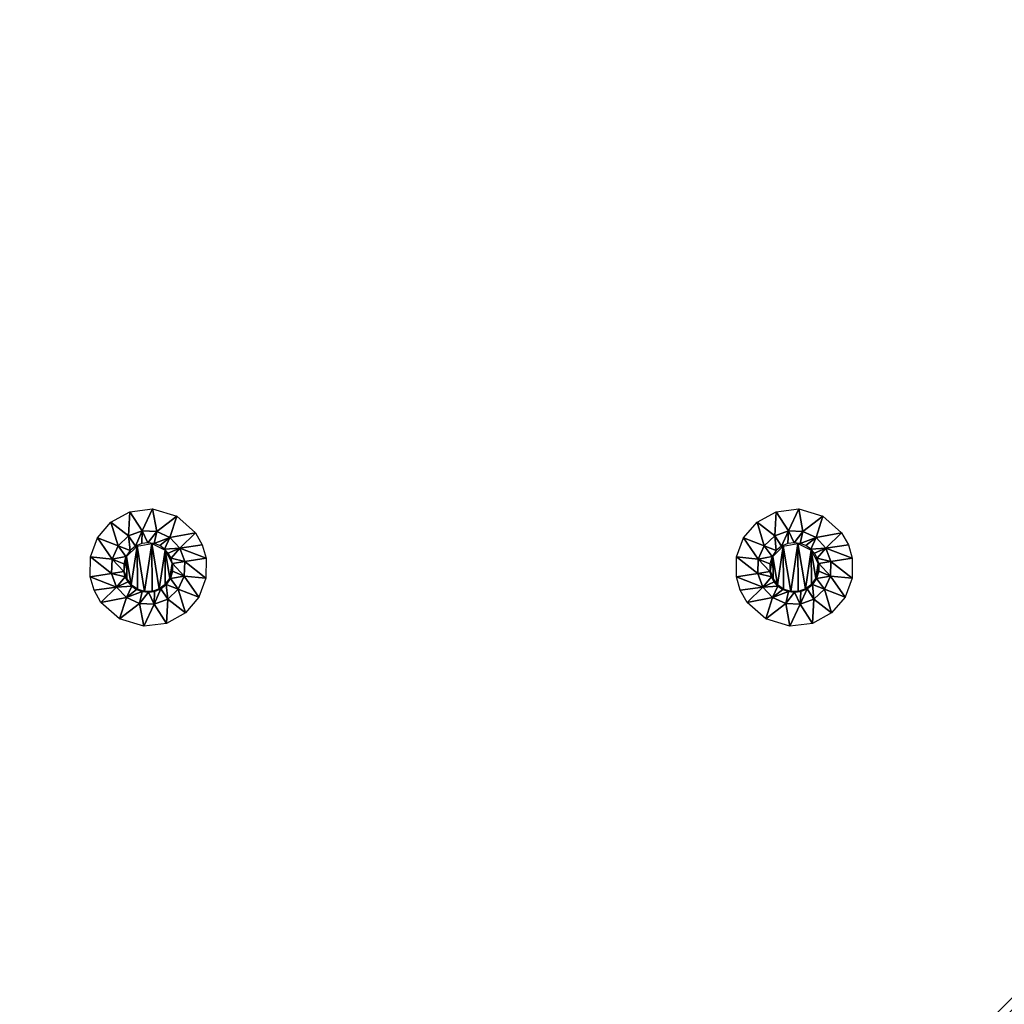
# Model space of a CAD drawing. Units: millimetres. Extents: x -150 to 150, y -150 to 150.
# Drawn here: x -19 to 23, y 23 to 65 of the extents above; entities that cross this region are included whole.
import ezdxf

# ---------------------------------------------------------------- set-up
doc = ezdxf.new("R2010")
doc.units = ezdxf.units.MM
doc.header["$LTSCALE"] = 65.185185
for name, color, linetype in [('101', 7, 'CONTINUOUS'), ('102', 7, 'CONTINUOUS'), ('103', 7, 'CONTINUOUS'), ('104', 7, 'CONTINUOUS'), ('18', 7, 'CONTINUOUS'), ('33', 7, 'CONTINUOUS'), ('472', 7, 'CONTINUOUS'), ('61', 7, 'CONTINUOUS'), ('62', 7, 'CONTINUOUS'), ('63', 7, 'CONTINUOUS'), ('64', 7, 'CONTINUOUS')]:
    doc.layers.add(name, color=color, linetype=linetype)

msp = doc.modelspace()

# ---------------------------------------------------------------- linework, layer by layer
at = {"layer": '101', "linetype": 'Continuous'}
for points in [[(-14.526, 43.626), (-14.58, 42.593, -2.329), (-15.337, 43.182), (-14.526, 43.626)], [(-14.003, 42.808, -2.329), (-14.58, 42.593, -2.329), (-14.526, 43.626), (-14.003, 42.808, -2.329)], [(-13.564, 43.743), (-14.003, 42.808, -2.329), (-14.526, 43.626), (-13.564, 43.743)], [(-13.388, 42.786, -2.329), (-14.003, 42.808, -2.329), (-13.564, 43.743), (-13.388, 42.786, -2.329)], [(-12.534, 43.434), (-13.388, 42.786, -2.329), (-13.564, 43.743), (-12.534, 43.434)], [(-15.337, 43.182), (-15.031, 42.173, -2.329), (-15.908, 42.513), (-15.337, 43.182)], [(-14.58, 42.593, -2.329), (-15.031, 42.173, -2.329), (-15.337, 43.182), (-14.58, 42.593, -2.329)], [(-12.827, 42.531, -2.329), (-13.388, 42.786, -2.329), (-12.534, 43.434), (-12.827, 42.531, -2.329)], [(-11.738, 42.733), (-12.827, 42.531, -2.329), (-12.534, 43.434), (-11.738, 42.733)], [(-14.58, 42.593, -2.329), (-14.003, 42.808, -2.329), (-14.291, 42.153, -4.778), (-14.58, 42.593, -2.329)], [(-14.291, 42.153, -4.778), (-14.003, 42.808, -2.329), (-14.022, 42.267, -4.778), (-14.291, 42.153, -4.778)], [(-14.022, 42.267, -4.778), (-14.003, 42.808, -2.329), (-13.759, 42.303, -4.778), (-14.022, 42.267, -4.778)], [(-14.003, 42.808, -2.329), (-13.388, 42.786, -2.329), (-13.759, 42.303, -4.778), (-14.003, 42.808, -2.329)], [(-13.759, 42.303, -4.778), (-13.388, 42.786, -2.329), (-13.499, 42.272, -4.778), (-13.759, 42.303, -4.778)], [(-13.388, 42.786, -2.329), (-12.827, 42.531, -2.329), (-13.499, 42.272, -4.778), (-13.388, 42.786, -2.329)], [(-15.908, 42.513), (-15.286, 41.612, -2.329), (-16.207, 41.71), (-15.908, 42.513)], [(-15.031, 42.173, -2.329), (-15.286, 41.612, -2.329), (-15.908, 42.513), (-15.031, 42.173, -2.329)], [(-15.031, 42.173, -2.329), (-14.58, 42.593, -2.329), (-14.521, 41.967, -4.778), (-15.031, 42.173, -2.329)], [(-14.521, 41.967, -4.778), (-14.58, 42.593, -2.329), (-14.291, 42.153, -4.778), (-14.521, 41.967, -4.778)], [(-13.499, 42.272, -4.778), (-12.827, 42.531, -2.329), (-13.256, 42.18, -4.778), (-13.499, 42.272, -4.778)], [(-13.256, 42.18, -4.778), (-12.827, 42.531, -2.329), (-13.051, 42.037, -4.778), (-13.256, 42.18, -4.778)], [(-12.827, 42.531, -2.329), (-12.407, 42.08, -2.329), (-13.051, 42.037, -4.778), (-12.827, 42.531, -2.329)], [(-12.407, 42.08, -2.329), (-12.827, 42.531, -2.329), (-11.738, 42.733), (-12.407, 42.08, -2.329)], [(-11.446, 42.219), (-12.407, 42.08, -2.329), (-11.738, 42.733), (-11.446, 42.219)], [(-15.286, 41.612, -2.329), (-15.031, 42.173, -2.329), (-14.694, 41.717, -4.778), (-15.286, 41.612, -2.329)], [(-14.694, 41.717, -4.778), (-15.031, 42.173, -2.329), (-14.521, 41.967, -4.778), (-14.694, 41.717, -4.778)], [(-13.051, 42.037, -4.778), (-12.407, 42.08, -2.329), (-12.894, 41.863, -4.778), (-13.051, 42.037, -4.778)], [(-12.894, 41.863, -4.778), (-12.407, 42.08, -2.329), (-12.777, 41.653, -4.778), (-12.894, 41.863, -4.778)], [(-12.407, 42.08, -2.329), (-12.192, 41.503, -2.329), (-12.777, 41.653, -4.778), (-12.407, 42.08, -2.329)], [(-11.282, 41.651), (-12.407, 42.08, -2.329), (-11.446, 42.219), (-11.282, 41.651)], [(-12.192, 41.503, -2.329), (-12.407, 42.08, -2.329), (-11.282, 41.651), (-12.192, 41.503, -2.329)], [(-15.308, 40.997, -2.329), (-16.218, 40.849), (-16.207, 41.71), (-15.308, 40.997, -2.329)], [(-15.286, 41.612, -2.329), (-15.308, 40.997, -2.329), (-16.207, 41.71), (-15.286, 41.612, -2.329)], [(-15.308, 40.997, -2.329), (-15.286, 41.612, -2.329), (-14.789, 41.081, -4.778), (-15.308, 40.997, -2.329)], [(-14.791, 41.41, -4.778), (-15.286, 41.612, -2.329), (-14.694, 41.717, -4.778), (-14.791, 41.41, -4.778)], [(-14.789, 41.081, -4.778), (-15.286, 41.612, -2.329), (-14.791, 41.41, -4.778), (-14.789, 41.081, -4.778)], [(-12.777, 41.653, -4.778), (-12.192, 41.503, -2.329), (-12.711, 41.419, -4.778), (-12.777, 41.653, -4.778)]]:
    msp.add_3dface(points, dxfattribs=at)
at = {"layer": '102', "linetype": 'Continuous'}
for points in [[(-14.667, 41.714, -4.8), (-14.223, 42.161, -4.8), (-14.47, 40.517, -4.8), (-14.667, 41.714, -4.8)], [(-14.47, 40.517, -4.8), (-14.223, 42.161, -4.8), (-14.205, 40.329, -4.8), (-14.47, 40.517, -4.8)], [(-14.223, 42.161, -4.8), (-13.598, 42.265, -4.8), (-13.902, 40.235, -4.8), (-14.223, 42.161, -4.8)], [(-14.205, 40.329, -4.8), (-14.223, 42.161, -4.8), (-13.902, 40.235, -4.8), (-14.205, 40.329, -4.8)], [(-13.902, 40.235, -4.8), (-13.598, 42.265, -4.8), (-13.581, 40.236, -4.8), (-13.902, 40.235, -4.8)], [(-13.598, 42.265, -4.8), (-13.03, 41.983, -4.8), (-13.277, 40.339, -4.8), (-13.598, 42.265, -4.8)], [(-13.581, 40.236, -4.8), (-13.598, 42.265, -4.8), (-13.277, 40.339, -4.8), (-13.581, 40.236, -4.8)], [(-13.277, 40.339, -4.8), (-13.03, 41.983, -4.8), (-13.022, 40.525, -4.8), (-13.277, 40.339, -4.8)], [(-13.03, 41.983, -4.8), (-12.735, 41.415, -4.8), (-12.833, 40.786, -4.8), (-13.03, 41.983, -4.8)], [(-13.022, 40.525, -4.8), (-13.03, 41.983, -4.8), (-12.833, 40.786, -4.8), (-13.022, 40.525, -4.8)], [(-14.765, 41.085, -4.8), (-14.667, 41.714, -4.8), (-14.656, 40.768, -4.8), (-14.765, 41.085, -4.8)], [(-14.656, 40.768, -4.8), (-14.667, 41.714, -4.8), (-14.47, 40.517, -4.8), (-14.656, 40.768, -4.8)], [(-12.833, 40.786, -4.8), (-12.735, 41.415, -4.8), (-12.738, 41.082, -4.8), (-12.833, 40.786, -4.8)]]:
    msp.add_3dface(points, dxfattribs=at)
at = {"layer": '103', "linetype": 'Continuous'}
for points in [[(-12.711, 41.419, -4.778), (-12.192, 41.503, -2.329), (-12.214, 40.888, -2.329), (-12.711, 41.419, -4.778)], [(-12.214, 40.888, -2.329), (-12.192, 41.503, -2.329), (-11.293, 40.79), (-12.214, 40.888, -2.329)], [(-12.192, 41.503, -2.329), (-11.282, 41.651), (-11.293, 40.79), (-12.192, 41.503, -2.329)], [(-15.308, 40.997, -2.329), (-14.789, 41.081, -4.778), (-14.723, 40.847, -4.778), (-15.308, 40.997, -2.329)], [(-12.806, 40.783, -4.778), (-12.709, 41.09, -4.778), (-12.214, 40.888, -2.329), (-12.806, 40.783, -4.778)], [(-12.709, 41.09, -4.778), (-12.711, 41.419, -4.778), (-12.214, 40.888, -2.329), (-12.709, 41.09, -4.778)], [(-16.218, 40.849), (-15.308, 40.997, -2.329), (-15.093, 40.42, -2.329), (-16.218, 40.849)], [(-16.218, 40.849), (-15.093, 40.42, -2.329), (-16.054, 40.281), (-16.218, 40.849)], [(-15.308, 40.997, -2.329), (-14.723, 40.847, -4.778), (-15.093, 40.42, -2.329), (-15.308, 40.997, -2.329)], [(-14.723, 40.847, -4.778), (-14.606, 40.637, -4.778), (-15.093, 40.42, -2.329), (-14.723, 40.847, -4.778)], [(-12.979, 40.533, -4.778), (-12.806, 40.783, -4.778), (-12.469, 40.327, -2.329), (-12.979, 40.533, -4.778)], [(-12.469, 40.327, -2.329), (-12.806, 40.783, -4.778), (-12.214, 40.888, -2.329), (-12.469, 40.327, -2.329)], [(-12.469, 40.327, -2.329), (-12.214, 40.888, -2.329), (-11.592, 39.987), (-12.469, 40.327, -2.329)], [(-11.592, 39.987), (-12.214, 40.888, -2.329), (-11.293, 40.79), (-11.592, 39.987)], [(-16.054, 40.281), (-15.093, 40.42, -2.329), (-15.762, 39.767), (-16.054, 40.281)], [(-15.093, 40.42, -2.329), (-14.673, 39.969, -2.329), (-15.762, 39.767), (-15.093, 40.42, -2.329)], [(-14.606, 40.637, -4.778), (-14.449, 40.463, -4.778), (-15.093, 40.42, -2.329), (-14.606, 40.637, -4.778)], [(-15.093, 40.42, -2.329), (-14.449, 40.463, -4.778), (-14.673, 39.969, -2.329), (-15.093, 40.42, -2.329)], [(-14.449, 40.463, -4.778), (-14.244, 40.32, -4.778), (-14.673, 39.969, -2.329), (-14.449, 40.463, -4.778)], [(-14.244, 40.32, -4.778), (-14.001, 40.228, -4.778), (-14.673, 39.969, -2.329), (-14.244, 40.32, -4.778)], [(-13.741, 40.197, -4.778), (-13.478, 40.233, -4.778), (-13.497, 39.692, -2.329), (-13.741, 40.197, -4.778)], [(-13.478, 40.233, -4.778), (-13.209, 40.347, -4.778), (-13.497, 39.692, -2.329), (-13.478, 40.233, -4.778)], [(-13.497, 39.692, -2.329), (-13.209, 40.347, -4.778), (-12.92, 39.907, -2.329), (-13.497, 39.692, -2.329)], [(-13.209, 40.347, -4.778), (-12.979, 40.533, -4.778), (-12.92, 39.907, -2.329), (-13.209, 40.347, -4.778)], [(-12.92, 39.907, -2.329), (-12.979, 40.533, -4.778), (-12.469, 40.327, -2.329), (-12.92, 39.907, -2.329)], [(-12.92, 39.907, -2.329), (-12.469, 40.327, -2.329), (-12.163, 39.318), (-12.92, 39.907, -2.329)], [(-12.163, 39.318), (-12.469, 40.327, -2.329), (-11.592, 39.987), (-12.163, 39.318)], [(-15.762, 39.767), (-14.673, 39.969, -2.329), (-14.966, 39.066), (-15.762, 39.767)], [(-14.673, 39.969, -2.329), (-14.112, 39.714, -2.329), (-14.966, 39.066), (-14.673, 39.969, -2.329)], [(-14.673, 39.969, -2.329), (-14.001, 40.228, -4.778), (-14.112, 39.714, -2.329), (-14.673, 39.969, -2.329)], [(-14.001, 40.228, -4.778), (-13.741, 40.197, -4.778), (-14.112, 39.714, -2.329), (-14.001, 40.228, -4.778)], [(-14.112, 39.714, -2.329), (-13.741, 40.197, -4.778), (-13.497, 39.692, -2.329), (-14.112, 39.714, -2.329)], [(-13.497, 39.692, -2.329), (-12.92, 39.907, -2.329), (-12.974, 38.874), (-13.497, 39.692, -2.329)], [(-12.974, 38.874), (-12.92, 39.907, -2.329), (-12.163, 39.318), (-12.974, 38.874)], [(-14.966, 39.066), (-14.112, 39.714, -2.329), (-13.936, 38.757), (-14.966, 39.066)], [(-14.112, 39.714, -2.329), (-13.497, 39.692, -2.329), (-13.936, 38.757), (-14.112, 39.714, -2.329)], [(-13.936, 38.757), (-13.497, 39.692, -2.329), (-12.974, 38.874), (-13.936, 38.757)]]:
    msp.add_3dface(points, dxfattribs=at)
at = {"layer": '104', "linetype": 'Continuous'}
for points in [[(-14.765, 41.085, -4.8), (-14.656, 40.768, -4.8), (-14.789, 41.081, -4.778), (-14.765, 41.085, -4.8)], [(-14.789, 41.081, -4.778), (-14.656, 40.768, -4.8), (-14.723, 40.847, -4.778), (-14.789, 41.081, -4.778)], [(-12.833, 40.786, -4.8), (-12.738, 41.082, -4.8), (-12.806, 40.783, -4.778), (-12.833, 40.786, -4.8)], [(-12.738, 41.082, -4.8), (-12.709, 41.09, -4.778), (-12.806, 40.783, -4.778), (-12.738, 41.082, -4.8)], [(-12.738, 41.082, -4.8), (-12.735, 41.415, -4.8), (-12.709, 41.09, -4.778), (-12.738, 41.082, -4.8)], [(-12.709, 41.09, -4.778), (-12.735, 41.415, -4.8), (-12.711, 41.419, -4.778), (-12.709, 41.09, -4.778)], [(-14.656, 40.768, -4.8), (-14.606, 40.637, -4.778), (-14.723, 40.847, -4.778), (-14.656, 40.768, -4.8)], [(-14.656, 40.768, -4.8), (-14.47, 40.517, -4.8), (-14.606, 40.637, -4.778), (-14.656, 40.768, -4.8)], [(-13.022, 40.525, -4.8), (-12.833, 40.786, -4.8), (-12.979, 40.533, -4.778), (-13.022, 40.525, -4.8)], [(-12.833, 40.786, -4.8), (-12.806, 40.783, -4.778), (-12.979, 40.533, -4.778), (-12.833, 40.786, -4.8)], [(-14.47, 40.517, -4.8), (-14.449, 40.463, -4.778), (-14.606, 40.637, -4.778), (-14.47, 40.517, -4.8)], [(-14.47, 40.517, -4.8), (-14.205, 40.329, -4.8), (-14.449, 40.463, -4.778), (-14.47, 40.517, -4.8)], [(-14.205, 40.329, -4.8), (-14.244, 40.32, -4.778), (-14.449, 40.463, -4.778), (-14.205, 40.329, -4.8)], [(-14.205, 40.329, -4.8), (-14.001, 40.228, -4.778), (-14.244, 40.32, -4.778), (-14.205, 40.329, -4.8)], [(-14.205, 40.329, -4.8), (-13.902, 40.235, -4.8), (-14.001, 40.228, -4.778), (-14.205, 40.329, -4.8)], [(-13.902, 40.235, -4.8), (-13.741, 40.197, -4.778), (-14.001, 40.228, -4.778), (-13.902, 40.235, -4.8)], [(-13.902, 40.235, -4.8), (-13.581, 40.236, -4.8), (-13.741, 40.197, -4.778), (-13.902, 40.235, -4.8)], [(-13.581, 40.236, -4.8), (-13.478, 40.233, -4.778), (-13.741, 40.197, -4.778), (-13.581, 40.236, -4.8)], [(-13.581, 40.236, -4.8), (-13.277, 40.339, -4.8), (-13.478, 40.233, -4.778), (-13.581, 40.236, -4.8)], [(-13.277, 40.339, -4.8), (-13.209, 40.347, -4.778), (-13.478, 40.233, -4.778), (-13.277, 40.339, -4.8)], [(-13.277, 40.339, -4.8), (-13.022, 40.525, -4.8), (-13.209, 40.347, -4.778), (-13.277, 40.339, -4.8)], [(-13.022, 40.525, -4.8), (-12.979, 40.533, -4.778), (-13.209, 40.347, -4.778), (-13.022, 40.525, -4.8)]]:
    msp.add_3dface(points, dxfattribs=at)
at = {"layer": '18', "linetype": 'Continuous'}
for points in [[(-150, 149.5, 2), (-150, -149.5, 2), (150, 149.5, 2), (-150, 149.5, 2)], [(150, 149.5, 2), (-150, -149.5, 2), (150, -149.5, 2), (150, 149.5, 2)]]:
    msp.add_3dface(points, dxfattribs=at)
at = {"layer": '33', "linetype": 'Continuous'}
for points in [[(-133.345, -130, 5), (133.345, -130, 5), (133.345, 130, 5), (-133.345, -130, 5)], [(-133.345, 130, 5), (-133.345, -130, 5), (133.345, 130, 5), (-133.345, 130, 5)]]:
    msp.add_3dface(points, dxfattribs=at)
at = {"layer": '472', "linetype": 'Continuous'}
for points in [[(150, 149.5), (150, -149.5), (-150, 149.5), (150, 149.5)], [(150, -149.5), (-150, -149.5), (-150, 149.5), (150, -149.5)]]:
    msp.add_3dface(points, dxfattribs=at)
at = {"layer": '61', "linetype": 'Continuous'}
for points in [[(12.974, 43.626), (12.92, 42.593, -2.329), (12.163, 43.182), (12.974, 43.626)], [(13.497, 42.808, -2.329), (12.92, 42.593, -2.329), (12.974, 43.626), (13.497, 42.808, -2.329)], [(13.936, 43.743), (13.497, 42.808, -2.329), (12.974, 43.626), (13.936, 43.743)], [(14.112, 42.786, -2.329), (13.497, 42.808, -2.329), (13.936, 43.743), (14.112, 42.786, -2.329)], [(14.966, 43.434), (14.112, 42.786, -2.329), (13.936, 43.743), (14.966, 43.434)], [(12.163, 43.182), (12.469, 42.173, -2.329), (11.592, 42.513), (12.163, 43.182)], [(12.92, 42.593, -2.329), (12.469, 42.173, -2.329), (12.163, 43.182), (12.92, 42.593, -2.329)], [(14.673, 42.531, -2.329), (14.112, 42.786, -2.329), (14.966, 43.434), (14.673, 42.531, -2.329)], [(15.762, 42.733), (14.673, 42.531, -2.329), (14.966, 43.434), (15.762, 42.733)], [(12.92, 42.593, -2.329), (13.497, 42.808, -2.329), (13.209, 42.153, -4.778), (12.92, 42.593, -2.329)], [(13.209, 42.153, -4.778), (13.497, 42.808, -2.329), (13.478, 42.267, -4.778), (13.209, 42.153, -4.778)], [(13.478, 42.267, -4.778), (13.497, 42.808, -2.329), (13.741, 42.303, -4.778), (13.478, 42.267, -4.778)], [(13.497, 42.808, -2.329), (14.112, 42.786, -2.329), (13.741, 42.303, -4.778), (13.497, 42.808, -2.329)], [(13.741, 42.303, -4.778), (14.112, 42.786, -2.329), (14.001, 42.272, -4.778), (13.741, 42.303, -4.778)], [(14.112, 42.786, -2.329), (14.673, 42.531, -2.329), (14.001, 42.272, -4.778), (14.112, 42.786, -2.329)], [(11.592, 42.513), (12.214, 41.612, -2.329), (11.293, 41.71), (11.592, 42.513)], [(12.469, 42.173, -2.329), (12.214, 41.612, -2.329), (11.592, 42.513), (12.469, 42.173, -2.329)], [(12.469, 42.173, -2.329), (12.92, 42.593, -2.329), (12.979, 41.967, -4.778), (12.469, 42.173, -2.329)], [(12.979, 41.967, -4.778), (12.92, 42.593, -2.329), (13.209, 42.153, -4.778), (12.979, 41.967, -4.778)], [(14.001, 42.272, -4.778), (14.673, 42.531, -2.329), (14.244, 42.18, -4.778), (14.001, 42.272, -4.778)], [(14.244, 42.18, -4.778), (14.673, 42.531, -2.329), (14.449, 42.037, -4.778), (14.244, 42.18, -4.778)], [(14.673, 42.531, -2.329), (15.093, 42.08, -2.329), (14.449, 42.037, -4.778), (14.673, 42.531, -2.329)], [(15.093, 42.08, -2.329), (14.673, 42.531, -2.329), (15.762, 42.733), (15.093, 42.08, -2.329)], [(16.054, 42.219), (15.093, 42.08, -2.329), (15.762, 42.733), (16.054, 42.219)], [(12.214, 41.612, -2.329), (12.469, 42.173, -2.329), (12.806, 41.717, -4.778), (12.214, 41.612, -2.329)], [(12.806, 41.717, -4.778), (12.469, 42.173, -2.329), (12.979, 41.967, -4.778), (12.806, 41.717, -4.778)], [(14.449, 42.037, -4.778), (15.093, 42.08, -2.329), (14.606, 41.863, -4.778), (14.449, 42.037, -4.778)], [(14.606, 41.863, -4.778), (15.093, 42.08, -2.329), (14.723, 41.653, -4.778), (14.606, 41.863, -4.778)], [(15.093, 42.08, -2.329), (15.308, 41.503, -2.329), (14.723, 41.653, -4.778), (15.093, 42.08, -2.329)], [(16.218, 41.651), (15.093, 42.08, -2.329), (16.054, 42.219), (16.218, 41.651)], [(15.308, 41.503, -2.329), (15.093, 42.08, -2.329), (16.218, 41.651), (15.308, 41.503, -2.329)], [(12.192, 40.997, -2.329), (11.282, 40.849), (11.293, 41.71), (12.192, 40.997, -2.329)], [(12.214, 41.612, -2.329), (12.192, 40.997, -2.329), (11.293, 41.71), (12.214, 41.612, -2.329)], [(12.192, 40.997, -2.329), (12.214, 41.612, -2.329), (12.711, 41.081, -4.778), (12.192, 40.997, -2.329)], [(12.709, 41.41, -4.778), (12.214, 41.612, -2.329), (12.806, 41.717, -4.778), (12.709, 41.41, -4.778)], [(12.711, 41.081, -4.778), (12.214, 41.612, -2.329), (12.709, 41.41, -4.778), (12.711, 41.081, -4.778)], [(14.723, 41.653, -4.778), (15.308, 41.503, -2.329), (14.789, 41.419, -4.778), (14.723, 41.653, -4.778)]]:
    msp.add_3dface(points, dxfattribs=at)
at = {"layer": '62', "linetype": 'Continuous'}
for points in [[(12.833, 41.714, -4.8), (13.277, 42.161, -4.8), (13.03, 40.517, -4.8), (12.833, 41.714, -4.8)], [(13.03, 40.517, -4.8), (13.277, 42.161, -4.8), (13.295, 40.329, -4.8), (13.03, 40.517, -4.8)], [(13.277, 42.161, -4.8), (13.902, 42.265, -4.8), (13.598, 40.235, -4.8), (13.277, 42.161, -4.8)], [(13.295, 40.329, -4.8), (13.277, 42.161, -4.8), (13.598, 40.235, -4.8), (13.295, 40.329, -4.8)], [(13.598, 40.235, -4.8), (13.902, 42.265, -4.8), (13.919, 40.236, -4.8), (13.598, 40.235, -4.8)], [(13.902, 42.265, -4.8), (14.47, 41.983, -4.8), (14.223, 40.339, -4.8), (13.902, 42.265, -4.8)], [(13.919, 40.236, -4.8), (13.902, 42.265, -4.8), (14.223, 40.339, -4.8), (13.919, 40.236, -4.8)], [(14.223, 40.339, -4.8), (14.47, 41.983, -4.8), (14.478, 40.525, -4.8), (14.223, 40.339, -4.8)], [(14.47, 41.983, -4.8), (14.765, 41.415, -4.8), (14.667, 40.786, -4.8), (14.47, 41.983, -4.8)], [(14.478, 40.525, -4.8), (14.47, 41.983, -4.8), (14.667, 40.786, -4.8), (14.478, 40.525, -4.8)], [(12.735, 41.085, -4.8), (12.833, 41.714, -4.8), (12.844, 40.768, -4.8), (12.735, 41.085, -4.8)], [(12.844, 40.768, -4.8), (12.833, 41.714, -4.8), (13.03, 40.517, -4.8), (12.844, 40.768, -4.8)], [(14.667, 40.786, -4.8), (14.765, 41.415, -4.8), (14.762, 41.082, -4.8), (14.667, 40.786, -4.8)]]:
    msp.add_3dface(points, dxfattribs=at)
at = {"layer": '63', "linetype": 'Continuous'}
for points in [[(14.789, 41.419, -4.778), (15.308, 41.503, -2.329), (15.286, 40.888, -2.329), (14.789, 41.419, -4.778)], [(15.286, 40.888, -2.329), (15.308, 41.503, -2.329), (16.207, 40.79), (15.286, 40.888, -2.329)], [(15.308, 41.503, -2.329), (16.218, 41.651), (16.207, 40.79), (15.308, 41.503, -2.329)], [(12.192, 40.997, -2.329), (12.711, 41.081, -4.778), (12.777, 40.847, -4.778), (12.192, 40.997, -2.329)], [(14.694, 40.783, -4.778), (14.791, 41.09, -4.778), (15.286, 40.888, -2.329), (14.694, 40.783, -4.778)], [(14.791, 41.09, -4.778), (14.789, 41.419, -4.778), (15.286, 40.888, -2.329), (14.791, 41.09, -4.778)], [(11.282, 40.849), (12.192, 40.997, -2.329), (12.407, 40.42, -2.329), (11.282, 40.849)], [(11.282, 40.849), (12.407, 40.42, -2.329), (11.446, 40.281), (11.282, 40.849)], [(12.192, 40.997, -2.329), (12.777, 40.847, -4.778), (12.407, 40.42, -2.329), (12.192, 40.997, -2.329)], [(12.777, 40.847, -4.778), (12.894, 40.637, -4.778), (12.407, 40.42, -2.329), (12.777, 40.847, -4.778)], [(14.521, 40.533, -4.778), (14.694, 40.783, -4.778), (15.031, 40.327, -2.329), (14.521, 40.533, -4.778)], [(15.031, 40.327, -2.329), (14.694, 40.783, -4.778), (15.286, 40.888, -2.329), (15.031, 40.327, -2.329)], [(15.031, 40.327, -2.329), (15.286, 40.888, -2.329), (15.908, 39.987), (15.031, 40.327, -2.329)], [(15.908, 39.987), (15.286, 40.888, -2.329), (16.207, 40.79), (15.908, 39.987)], [(11.446, 40.281), (12.407, 40.42, -2.329), (11.738, 39.767), (11.446, 40.281)], [(12.407, 40.42, -2.329), (12.827, 39.969, -2.329), (11.738, 39.767), (12.407, 40.42, -2.329)], [(12.894, 40.637, -4.778), (13.051, 40.463, -4.778), (12.407, 40.42, -2.329), (12.894, 40.637, -4.778)], [(12.407, 40.42, -2.329), (13.051, 40.463, -4.778), (12.827, 39.969, -2.329), (12.407, 40.42, -2.329)], [(13.051, 40.463, -4.778), (13.256, 40.32, -4.778), (12.827, 39.969, -2.329), (13.051, 40.463, -4.778)], [(13.256, 40.32, -4.778), (13.499, 40.228, -4.778), (12.827, 39.969, -2.329), (13.256, 40.32, -4.778)], [(13.759, 40.197, -4.778), (14.022, 40.233, -4.778), (14.003, 39.692, -2.329), (13.759, 40.197, -4.778)], [(14.022, 40.233, -4.778), (14.291, 40.347, -4.778), (14.003, 39.692, -2.329), (14.022, 40.233, -4.778)], [(14.003, 39.692, -2.329), (14.291, 40.347, -4.778), (14.58, 39.907, -2.329), (14.003, 39.692, -2.329)], [(14.291, 40.347, -4.778), (14.521, 40.533, -4.778), (14.58, 39.907, -2.329), (14.291, 40.347, -4.778)], [(14.58, 39.907, -2.329), (14.521, 40.533, -4.778), (15.031, 40.327, -2.329), (14.58, 39.907, -2.329)], [(14.58, 39.907, -2.329), (15.031, 40.327, -2.329), (15.337, 39.318), (14.58, 39.907, -2.329)], [(15.337, 39.318), (15.031, 40.327, -2.329), (15.908, 39.987), (15.337, 39.318)], [(11.738, 39.767), (12.827, 39.969, -2.329), (12.534, 39.066), (11.738, 39.767)], [(12.827, 39.969, -2.329), (13.388, 39.714, -2.329), (12.534, 39.066), (12.827, 39.969, -2.329)], [(12.827, 39.969, -2.329), (13.499, 40.228, -4.778), (13.388, 39.714, -2.329), (12.827, 39.969, -2.329)], [(13.499, 40.228, -4.778), (13.759, 40.197, -4.778), (13.388, 39.714, -2.329), (13.499, 40.228, -4.778)], [(13.388, 39.714, -2.329), (13.759, 40.197, -4.778), (14.003, 39.692, -2.329), (13.388, 39.714, -2.329)], [(14.003, 39.692, -2.329), (14.58, 39.907, -2.329), (14.526, 38.874), (14.003, 39.692, -2.329)], [(14.526, 38.874), (14.58, 39.907, -2.329), (15.337, 39.318), (14.526, 38.874)], [(12.534, 39.066), (13.388, 39.714, -2.329), (13.564, 38.757), (12.534, 39.066)], [(13.388, 39.714, -2.329), (14.003, 39.692, -2.329), (13.564, 38.757), (13.388, 39.714, -2.329)], [(13.564, 38.757), (14.003, 39.692, -2.329), (14.526, 38.874), (13.564, 38.757)]]:
    msp.add_3dface(points, dxfattribs=at)
at = {"layer": '64', "linetype": 'Continuous'}
for points in [[(12.735, 41.085, -4.8), (12.844, 40.768, -4.8), (12.711, 41.081, -4.778), (12.735, 41.085, -4.8)], [(12.711, 41.081, -4.778), (12.844, 40.768, -4.8), (12.777, 40.847, -4.778), (12.711, 41.081, -4.778)], [(14.667, 40.786, -4.8), (14.762, 41.082, -4.8), (14.694, 40.783, -4.778), (14.667, 40.786, -4.8)], [(14.762, 41.082, -4.8), (14.791, 41.09, -4.778), (14.694, 40.783, -4.778), (14.762, 41.082, -4.8)], [(14.762, 41.082, -4.8), (14.765, 41.415, -4.8), (14.791, 41.09, -4.778), (14.762, 41.082, -4.8)], [(14.791, 41.09, -4.778), (14.765, 41.415, -4.8), (14.789, 41.419, -4.778), (14.791, 41.09, -4.778)], [(12.844, 40.768, -4.8), (12.894, 40.637, -4.778), (12.777, 40.847, -4.778), (12.844, 40.768, -4.8)], [(12.844, 40.768, -4.8), (13.03, 40.517, -4.8), (12.894, 40.637, -4.778), (12.844, 40.768, -4.8)], [(14.478, 40.525, -4.8), (14.667, 40.786, -4.8), (14.521, 40.533, -4.778), (14.478, 40.525, -4.8)], [(14.667, 40.786, -4.8), (14.694, 40.783, -4.778), (14.521, 40.533, -4.778), (14.667, 40.786, -4.8)], [(13.03, 40.517, -4.8), (13.051, 40.463, -4.778), (12.894, 40.637, -4.778), (13.03, 40.517, -4.8)], [(13.03, 40.517, -4.8), (13.295, 40.329, -4.8), (13.051, 40.463, -4.778), (13.03, 40.517, -4.8)], [(13.295, 40.329, -4.8), (13.256, 40.32, -4.778), (13.051, 40.463, -4.778), (13.295, 40.329, -4.8)], [(13.295, 40.329, -4.8), (13.499, 40.228, -4.778), (13.256, 40.32, -4.778), (13.295, 40.329, -4.8)], [(13.295, 40.329, -4.8), (13.598, 40.235, -4.8), (13.499, 40.228, -4.778), (13.295, 40.329, -4.8)], [(13.598, 40.235, -4.8), (13.759, 40.197, -4.778), (13.499, 40.228, -4.778), (13.598, 40.235, -4.8)], [(13.598, 40.235, -4.8), (13.919, 40.236, -4.8), (13.759, 40.197, -4.778), (13.598, 40.235, -4.8)], [(13.919, 40.236, -4.8), (14.022, 40.233, -4.778), (13.759, 40.197, -4.778), (13.919, 40.236, -4.8)], [(13.919, 40.236, -4.8), (14.223, 40.339, -4.8), (14.022, 40.233, -4.778), (13.919, 40.236, -4.8)], [(14.223, 40.339, -4.8), (14.291, 40.347, -4.778), (14.022, 40.233, -4.778), (14.223, 40.339, -4.8)], [(14.223, 40.339, -4.8), (14.478, 40.525, -4.8), (14.291, 40.347, -4.778), (14.223, 40.339, -4.8)], [(14.478, 40.525, -4.8), (14.521, 40.533, -4.778), (14.291, 40.347, -4.778), (14.478, 40.525, -4.8)]]:
    msp.add_3dface(points, dxfattribs=at)

doc.saveas('drawing.dxf')
